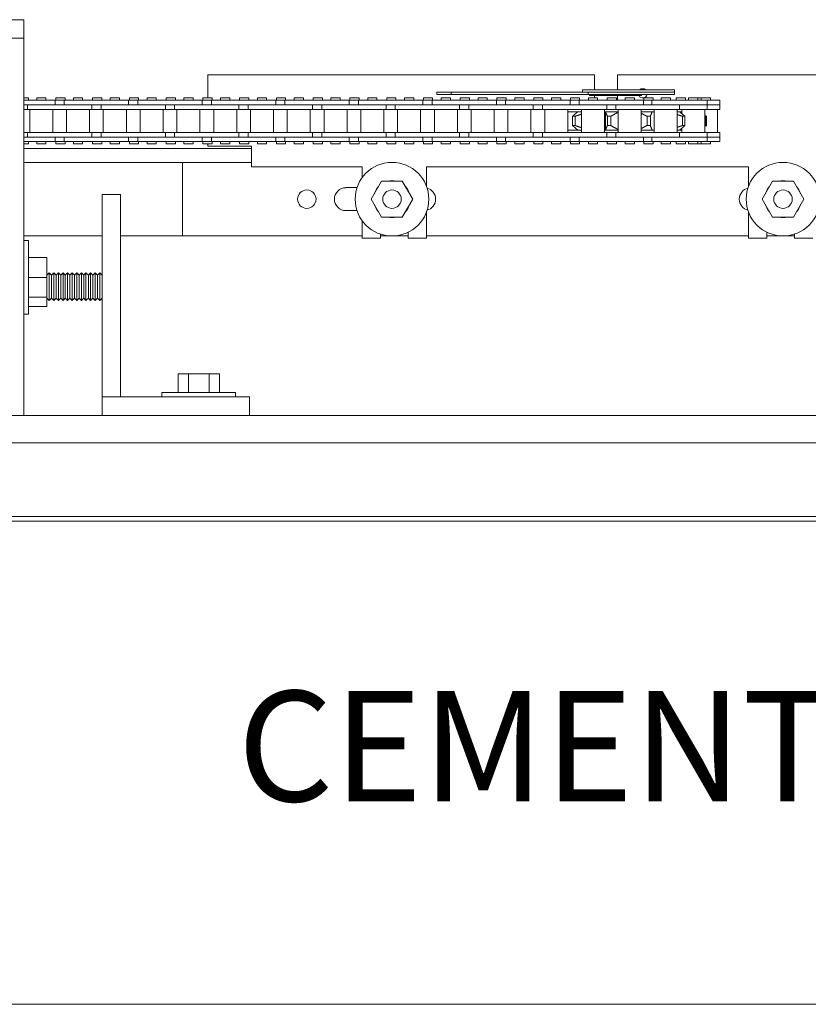
# Model space of a CAD drawing. Units: inches. Extents: x 10 to 909, y -328 to 280.
# Drawn here: x 375 to 386, y 94 to 107 of the extents above; entities that cross this region are included whole.
import ezdxf

# ---------------------------------------------------------------- set-up
doc = ezdxf.new("R2010")
doc.units = ezdxf.units.IN
doc.header["$MEASUREMENT"] = 0
doc.layers.add('Can-Front-VIS', color=7, linetype='Continuous', lineweight=5)
doc.layers.add('FRONT-VIS', color=7, linetype='Continuous', lineweight=0)
doc.layers.add('Splice', color=7, linetype='Continuous')
doc.styles.add('RomanS', font='romans.shx')

# ---------------------------------------------------------------- blocks, each defined once
blk = doc.blocks.new('Opcon_FRONT')
at = {"layer": 'FRONT-VIS', "extrusion": (0, 1, 0)}
for p, q in [((26.312, 5.75), (20.812, 5.75)), ((20.812, 5.5), (20.812, 5.75)), ((20.812, 0.375), (20.812, 5.5)), ((20.812, 5.5), (21.312, 5.5)), ((20.812, 5.5), (21.312, 5.5)), ((7.5, 5), (12.75, 5)), ((12.75, 5), (12.75, 4.797)), ((13.062, 5), (18.312, 5)), ((13.062, 4.797), (13.062, 5)), ((18.312, 5), (18.312, 4.688)), ((11.611, 4.688), (11.486, 4.688)), ((11.486, 4.656), (11.486, 4.688)), ((11.611, 4.656), (11.611, 4.688)), ((11.657, 4.688), (11.611, 4.688)), ((11.657, 4.656), (11.657, 4.688)), ((11.782, 4.688), (11.657, 4.688)), ((11.782, 4.656), (11.782, 4.688)), ((11.825, 4.656), (11.825, 4.688)), ((11.95, 4.688), (11.825, 4.688)), ((11.95, 4.656), (11.95, 4.688)), ((11.975, 4.797), (13.225, 4.797)), ((11.975, 4.766), (11.975, 4.797)), ((13.149, 4.766), (11.975, 4.766)), ((13.149, 4.766), (11.975, 4.766)), ((11.975, 4.734), (11.975, 4.766)), ((13.149, 4.734), (11.975, 4.734)), ((12.03, 4.656), (12.03, 4.688)), ((12.155, 4.688), (12.03, 4.688)), ((12.155, 4.656), (12.155, 4.688)), ((12.39, 4.688), (12.265, 4.688)), ((12.265, 4.656), (12.265, 4.688)), ((12.39, 4.656), (12.39, 4.688)), ((12.424, 4.719), (12.425, 4.719)), ((12.424, 4.719), (12.424, 4.719)), ((13.039, 4.719), (12.425, 4.719)), ((12.519, 4.656), (12.519, 4.688)), ((12.644, 4.688), (12.519, 4.688)), ((12.519, 4.688), (12.519, 4.688)), ((12.644, 4.656), (12.644, 4.688)), ((12.75, 4.719), (12.75, 4.656)), ((12.763, 4.656), (12.763, 4.688)), ((12.888, 4.688), (12.763, 4.688)), ((12.888, 4.656), (12.888, 4.688)), ((13.019, 4.656), (13.019, 4.688)), ((13.144, 4.688), (13.019, 4.688)), ((13.039, 4.719), (13.13, 4.719)), ((13.062, 4.688), (13.062, 4.719)), ((13.13, 4.719), (13.13, 4.734)), ((13.144, 4.656), (13.144, 4.688)), ((15.008, 4.766), (13.149, 4.766)), ((13.149, 4.734), (13.149, 4.766)), ((15.008, 4.734), (13.149, 4.734)), ((13.225, 4.766), (13.225, 4.797)), ((13.263, 4.656), (13.263, 4.688)), ((13.388, 4.688), (13.263, 4.688)), ((13.388, 4.656), (13.388, 4.688)), ((13.518, 4.656), (13.518, 4.688)), ((13.643, 4.688), (13.518, 4.688)), ((13.643, 4.656), (13.643, 4.688)), ((13.762, 4.656), (13.762, 4.688)), ((13.887, 4.688), (13.762, 4.688)), ((13.887, 4.656), (13.887, 4.688)), ((14.018, 4.656), (14.018, 4.688)), ((14.143, 4.688), (14.018, 4.688)), ((14.143, 4.656), (14.143, 4.688)), ((14.261, 4.656), (14.261, 4.688)), ((14.386, 4.688), (14.261, 4.688)), ((14.386, 4.656), (14.386, 4.688)), ((14.518, 4.656), (14.518, 4.688)), ((14.643, 4.688), (14.518, 4.688)), ((14.643, 4.656), (14.643, 4.688)), ((14.761, 4.656), (14.761, 4.688)), ((14.886, 4.688), (14.761, 4.688)), ((14.886, 4.656), (14.886, 4.688)), ((15.202, 4.766), (15.008, 4.766)), ((15.008, 4.734), (15.008, 4.766)), ((15.008, 4.734), (15.202, 4.734)), ((15.143, 4.688), (15.018, 4.688)), ((15.018, 4.656), (15.018, 4.688)), ((15.143, 4.656), (15.143, 4.688)), ((15.202, 4.734), (15.202, 4.766)), ((15.26, 4.656), (15.26, 4.688)), ((15.385, 4.688), (15.26, 4.688)), ((15.385, 4.656), (15.385, 4.688)), ((15.517, 4.656), (15.517, 4.688)), ((15.642, 4.688), (15.517, 4.688)), ((15.642, 4.656), (15.642, 4.688)), ((15.884, 4.688), (15.759, 4.688)), ((15.759, 4.656), (15.759, 4.688)), ((15.884, 4.656), (15.884, 4.688)), ((16.017, 4.656), (16.017, 4.688)), ((16.142, 4.688), (16.017, 4.688)), ((16.142, 4.656), (16.142, 4.688)), ((16.259, 4.656), (16.259, 4.688)), ((16.384, 4.688), (16.259, 4.688)), ((16.384, 4.656), (16.384, 4.688)), ((16.642, 4.688), (16.517, 4.688)), ((16.517, 4.656), (16.517, 4.688)), ((16.642, 4.656), (16.642, 4.688)), ((16.758, 4.656), (16.758, 4.688)), ((16.883, 4.688), (16.758, 4.688)), ((16.883, 4.656), (16.883, 4.688)), ((17.016, 4.656), (17.016, 4.688)), ((17.141, 4.688), (17.016, 4.688)), ((17.141, 4.656), (17.141, 4.688)), ((17.257, 4.656), (17.257, 4.688)), ((17.382, 4.688), (17.257, 4.688)), ((17.382, 4.656), (17.382, 4.688)), ((17.516, 4.656), (17.516, 4.688)), ((17.641, 4.688), (17.516, 4.688)), ((17.641, 4.656), (17.641, 4.688)), ((17.757, 4.656), (17.757, 4.688)), ((17.882, 4.688), (17.757, 4.688)), ((17.882, 4.656), (17.882, 4.688)), ((18.016, 4.656), (18.016, 4.688)), ((18.141, 4.688), (18.016, 4.688)), ((18.141, 4.656), (18.141, 4.688)), ((18.256, 4.656), (18.256, 4.688)), ((18.381, 4.688), (18.256, 4.688)), ((18.381, 4.656), (18.381, 4.688)), ((18.515, 4.656), (18.515, 4.688)), ((18.64, 4.688), (18.515, 4.688)), ((18.64, 4.656), (18.64, 4.688)), ((18.755, 4.656), (18.755, 4.688)), ((18.88, 4.688), (18.755, 4.688)), ((18.88, 4.656), (18.88, 4.688)), ((19.015, 4.656), (19.015, 4.688)), ((19.14, 4.688), (19.015, 4.688)), ((19.14, 4.656), (19.14, 4.688)), ((19.38, 4.688), (19.255, 4.688)), ((19.255, 4.656), (19.255, 4.688)), ((19.38, 4.656), (19.38, 4.688)), ((19.515, 4.656), (19.515, 4.688)), ((19.64, 4.688), (19.515, 4.688)), ((19.64, 4.656), (19.64, 4.688)), ((19.754, 4.656), (19.754, 4.688)), ((19.879, 4.688), (19.754, 4.688)), ((19.879, 4.656), (19.879, 4.688)), ((20.14, 4.688), (20.015, 4.688)), ((20.015, 4.656), (20.015, 4.688)), ((20.14, 4.656), (20.14, 4.688)), ((20.253, 4.656), (20.253, 4.688)), ((20.378, 4.688), (20.253, 4.688)), ((20.378, 4.656), (20.378, 4.688)), ((20.514, 4.656), (20.514, 4.688)), ((20.639, 4.688), (20.514, 4.688)), ((20.639, 4.656), (20.639, 4.688)), ((20.752, 4.656), (20.752, 4.688)), ((20.812, 4.688), (20.752, 4.688)), ((11.359, 4.531), (11.359, 4.594)), ((11.44, 4.594), (11.359, 4.594)), ((11.36, 4.594), (11.36, 4.656)), ((11.532, 4.656), (11.36, 4.656)), ((11.532, 4.594), (11.44, 4.594)), ((11.697, 4.656), (11.532, 4.656)), ((11.532, 4.594), (11.532, 4.656)), ((11.697, 4.594), (11.532, 4.594)), ((11.532, 4.531), (11.532, 4.594)), ((11.532, 4.594), (11.538, 4.594)), ((11.546, 4.594), (11.697, 4.594)), ((11.91, 4.656), (11.697, 4.656)), ((11.697, 4.594), (11.91, 4.594)), ((11.905, 4.531), (11.905, 4.594)), ((12.28, 4.656), (11.91, 4.656)), ((12.165, 4.594), (11.91, 4.594)), ((11.91, 4.594), (12.165, 4.594)), ((12.444, 4.594), (12.165, 4.594)), ((12.28, 4.594), (12.28, 4.656)), ((12.307, 4.656), (12.28, 4.656)), ((12.394, 4.656), (12.307, 4.656)), ((12.689, 4.656), (12.394, 4.656)), ((12.394, 4.594), (12.394, 4.656)), ((12.688, 4.594), (12.444, 4.594)), ((12.509, 4.594), (12.689, 4.594)), ((12.975, 4.656), (12.689, 4.656)), ((12.689, 4.594), (12.975, 4.594)), ((12.769, 4.531), (12.769, 4.594)), ((12.894, 4.531), (12.894, 4.594)), ((13.269, 4.656), (12.975, 4.656)), ((12.975, 4.594), (13.183, 4.594)), ((13.183, 4.594), (12.975, 4.594)), ((13.469, 4.594), (13.183, 4.594)), ((13.393, 4.656), (13.269, 4.656)), ((13.269, 4.594), (13.269, 4.656)), ((13.393, 4.594), (13.393, 4.656)), ((13.683, 4.656), (13.393, 4.656)), ((13.683, 4.594), (13.469, 4.594)), ((13.479, 4.594), (13.683, 4.594)), ((13.968, 4.656), (13.683, 4.656)), ((13.683, 4.594), (13.968, 4.594)), ((13.768, 4.531), (13.768, 4.594)), ((13.893, 4.531), (13.893, 4.594)), ((14.268, 4.656), (13.968, 4.656)), ((14.182, 4.594), (13.968, 4.594)), ((13.968, 4.594), (14.182, 4.594)), ((14.468, 4.594), (14.182, 4.594)), ((14.268, 4.594), (14.268, 4.656)), ((14.393, 4.656), (14.268, 4.656)), ((14.682, 4.656), (14.393, 4.656)), ((14.393, 4.594), (14.393, 4.656)), ((14.682, 4.594), (14.468, 4.594)), ((14.479, 4.594), (14.682, 4.594)), ((14.968, 4.656), (14.682, 4.656)), ((14.682, 4.594), (14.968, 4.594)), ((14.768, 4.531), (14.768, 4.594)), ((14.893, 4.531), (14.893, 4.594)), ((15.268, 4.656), (14.968, 4.656)), ((15.182, 4.594), (14.968, 4.594)), ((14.968, 4.594), (15.182, 4.594)), ((15.467, 4.594), (15.182, 4.594)), ((15.268, 4.594), (15.268, 4.656)), ((15.392, 4.656), (15.268, 4.656)), ((15.681, 4.656), (15.392, 4.656)), ((15.392, 4.594), (15.392, 4.656)), ((15.681, 4.594), (15.467, 4.594)), ((15.478, 4.594), (15.681, 4.594)), ((15.967, 4.656), (15.681, 4.656)), ((15.681, 4.594), (15.967, 4.594)), ((15.767, 4.531), (15.767, 4.594)), ((15.892, 4.531), (15.892, 4.594)), ((16.267, 4.656), (15.967, 4.656)), ((15.967, 4.594), (16.181, 4.594)), ((16.181, 4.594), (15.967, 4.594)), ((16.467, 4.594), (16.181, 4.594)), ((16.267, 4.594), (16.267, 4.656)), ((16.392, 4.656), (16.267, 4.656)), ((16.681, 4.656), (16.392, 4.656)), ((16.392, 4.594), (16.392, 4.656)), ((16.681, 4.594), (16.467, 4.594)), ((16.477, 4.594), (16.681, 4.594)), ((16.966, 4.656), (16.681, 4.656)), ((16.681, 4.594), (16.966, 4.594)), ((16.767, 4.531), (16.767, 4.594)), ((16.891, 4.531), (16.891, 4.594)), ((17.266, 4.656), (16.966, 4.656)), ((17.181, 4.594), (16.966, 4.594)), ((16.966, 4.594), (17.181, 4.594)), ((17.466, 4.594), (17.181, 4.594)), ((17.266, 4.594), (17.266, 4.656)), ((17.391, 4.656), (17.266, 4.656)), ((17.68, 4.656), (17.391, 4.656)), ((17.391, 4.594), (17.391, 4.656)), ((17.68, 4.594), (17.466, 4.594)), ((17.477, 4.594), (17.68, 4.594)), ((17.966, 4.656), (17.68, 4.656)), ((17.68, 4.594), (17.966, 4.594)), ((17.766, 4.531), (17.766, 4.594)), ((17.891, 4.531), (17.891, 4.594)), ((18.266, 4.656), (17.966, 4.656)), ((18.18, 4.594), (17.966, 4.594)), ((17.966, 4.594), (18.18, 4.594)), ((18.465, 4.594), (18.18, 4.594)), ((18.39, 4.656), (18.266, 4.656)), ((18.266, 4.594), (18.266, 4.656)), ((18.68, 4.656), (18.39, 4.656)), ((18.39, 4.594), (18.39, 4.656)), ((18.68, 4.594), (18.465, 4.594)), ((18.476, 4.594), (18.68, 4.594)), ((18.965, 4.656), (18.68, 4.656)), ((18.68, 4.594), (18.965, 4.594)), ((18.765, 4.531), (18.765, 4.594)), ((18.89, 4.531), (18.89, 4.594)), ((19.265, 4.656), (18.965, 4.656)), ((18.965, 4.594), (19.179, 4.594)), ((19.179, 4.594), (18.965, 4.594)), ((19.465, 4.594), (19.179, 4.594)), ((19.39, 4.656), (19.265, 4.656)), ((19.265, 4.594), (19.265, 4.656)), ((19.39, 4.594), (19.39, 4.656)), ((19.679, 4.656), (19.39, 4.656)), ((19.679, 4.594), (19.465, 4.594)), ((19.476, 4.594), (19.679, 4.594)), ((19.965, 4.656), (19.679, 4.656)), ((19.679, 4.594), (19.965, 4.594)), ((19.765, 4.531), (19.765, 4.594)), ((19.89, 4.531), (19.89, 4.594)), ((20.265, 4.656), (19.965, 4.656)), ((19.965, 4.594), (20.179, 4.594)), ((20.179, 4.594), (19.965, 4.594)), ((20.464, 4.594), (20.179, 4.594)), ((20.265, 4.594), (20.265, 4.656)), ((20.389, 4.656), (20.265, 4.656)), ((20.678, 4.656), (20.389, 4.656)), ((20.389, 4.594), (20.389, 4.656)), ((20.678, 4.594), (20.464, 4.594)), ((20.475, 4.594), (20.678, 4.594)), ((20.812, 4.656), (20.678, 4.656)), ((20.678, 4.594), (20.812, 4.594)), ((20.764, 4.531), (20.764, 4.594)), ((11.359, 4.531), (11.44, 4.531)), ((11.392, 4.219), (11.392, 4.531)), ((11.44, 4.531), (11.532, 4.531)), ((11.532, 4.531), (11.905, 4.531)), ((11.538, 4.313), (11.538, 4.437)), ((11.554, 4.313), (11.554, 4.437)), ((11.564, 4.219), (11.564, 4.531)), ((11.832, 4.313), (11.832, 4.437)), ((11.867, 4.313), (11.867, 4.437)), ((11.876, 4.475), (11.876, 4.531)), ((11.905, 4.5), (11.876, 4.5)), ((11.905, 4.531), (12.165, 4.531)), ((11.905, 4.5), (11.936, 4.5)), ((11.936, 4.219), (11.936, 4.531)), ((12.165, 4.531), (12.444, 4.531)), ((12.249, 4.219), (12.249, 4.531)), ((12.277, 4.5), (12.249, 4.5)), ((12.277, 4.5), (12.425, 4.5)), ((12.277, 4.5), (12.277, 4.5)), ((12.302, 4.313), (12.302, 4.437)), ((12.347, 4.313), (12.347, 4.437)), ((12.425, 4.219), (12.425, 4.531)), ((12.444, 4.531), (12.769, 4.531)), ((12.738, 4.219), (12.738, 4.531)), ((12.738, 4.5), (12.913, 4.5)), ((12.769, 4.531), (12.894, 4.531)), ((12.841, 4.313), (12.841, 4.437)), ((12.886, 4.313), (12.886, 4.437)), ((12.894, 4.531), (13.183, 4.531)), ((12.913, 4.25), (12.913, 4.5)), ((12.925, 4.5), (12.913, 4.5)), ((12.925, 4.219), (12.925, 4.531)), ((13.183, 4.531), (13.469, 4.531)), ((13.238, 4.219), (13.238, 4.531)), ((13.238, 4.5), (13.288, 4.5)), ((13.425, 4.5), (13.288, 4.5)), ((13.324, 4.313), (13.324, 4.437)), ((13.359, 4.313), (13.359, 4.437)), ((13.425, 4.219), (13.425, 4.531)), ((13.469, 4.531), (13.768, 4.531)), ((13.737, 4.219), (13.737, 4.531)), ((13.768, 4.531), (13.893, 4.531)), ((13.893, 4.531), (14.182, 4.531)), ((13.924, 4.219), (13.924, 4.531)), ((14.182, 4.531), (14.468, 4.531)), ((14.237, 4.219), (14.237, 4.531)), ((14.424, 4.219), (14.424, 4.531)), ((14.468, 4.531), (14.768, 4.531)), ((14.737, 4.219), (14.737, 4.531)), ((14.768, 4.531), (14.893, 4.531)), ((14.893, 4.531), (15.182, 4.531)), ((14.924, 4.219), (14.924, 4.531)), ((15.182, 4.531), (15.467, 4.531)), ((15.236, 4.219), (15.236, 4.531)), ((15.424, 4.219), (15.424, 4.531)), ((15.467, 4.531), (15.767, 4.531)), ((15.736, 4.219), (15.736, 4.531)), ((15.767, 4.531), (15.892, 4.531)), ((15.892, 4.531), (16.181, 4.531)), ((15.923, 4.219), (15.923, 4.531)), ((16.181, 4.531), (16.467, 4.531)), ((16.236, 4.219), (16.236, 4.531)), ((16.423, 4.219), (16.423, 4.531)), ((16.467, 4.531), (16.767, 4.531)), ((16.735, 4.219), (16.735, 4.531)), ((16.767, 4.531), (16.891, 4.531)), ((16.891, 4.531), (17.181, 4.531)), ((16.923, 4.219), (16.923, 4.531)), ((17.181, 4.531), (17.466, 4.531)), ((17.235, 4.219), (17.235, 4.531)), ((17.422, 4.219), (17.422, 4.531)), ((17.466, 4.531), (17.766, 4.531)), ((17.735, 4.219), (17.735, 4.531)), ((17.766, 4.531), (17.891, 4.531)), ((17.891, 4.531), (18.18, 4.531)), ((17.922, 4.219), (17.922, 4.531)), ((18.18, 4.531), (18.465, 4.531)), ((18.234, 4.219), (18.234, 4.531)), ((18.422, 4.219), (18.422, 4.531)), ((18.465, 4.531), (18.765, 4.531)), ((18.734, 4.219), (18.734, 4.531)), ((18.765, 4.531), (18.89, 4.531)), ((18.89, 4.531), (19.179, 4.531)), ((18.921, 4.219), (18.921, 4.531)), ((19.179, 4.531), (19.465, 4.531)), ((19.234, 4.219), (19.234, 4.531)), ((19.421, 4.219), (19.421, 4.531)), ((19.465, 4.531), (19.765, 4.531)), ((19.734, 4.219), (19.734, 4.531)), ((19.765, 4.531), (19.89, 4.531)), ((19.89, 4.531), (20.179, 4.531)), ((19.921, 4.219), (19.921, 4.531)), ((20.179, 4.531), (20.464, 4.531)), ((20.233, 4.219), (20.233, 4.531)), ((20.42, 4.219), (20.42, 4.531)), ((20.464, 4.531), (20.764, 4.531)), ((20.733, 4.219), (20.733, 4.531)), ((20.764, 4.531), (20.812, 4.531)), ((11.359, 4.156), (11.359, 4.219)), ((11.44, 4.219), (11.359, 4.219)), ((11.359, 4.156), (11.44, 4.156)), ((11.36, 4.094), (11.36, 4.156)), ((11.532, 4.219), (11.44, 4.219)), ((11.44, 4.156), (11.532, 4.156)), ((11.905, 4.219), (11.532, 4.219)), ((11.532, 4.156), (11.532, 4.219)), ((11.532, 4.094), (11.532, 4.156)), ((11.532, 4.156), (11.697, 4.156)), ((11.697, 4.156), (11.532, 4.156)), ((11.91, 4.156), (11.697, 4.156)), ((11.876, 4.219), (11.876, 4.275)), ((11.905, 4.25), (11.876, 4.25)), ((11.936, 4.25), (11.905, 4.25)), ((12.165, 4.219), (11.905, 4.219)), ((11.905, 4.156), (11.905, 4.219)), ((12.165, 4.156), (11.91, 4.156)), ((12.115, 4.156), (12.165, 4.156)), ((12.444, 4.219), (12.165, 4.219)), ((12.165, 4.156), (12.444, 4.156)), ((12.277, 4.25), (12.249, 4.25)), ((12.425, 4.25), (12.277, 4.25)), ((12.277, 4.25), (12.277, 4.25)), ((12.28, 4.094), (12.28, 4.156)), ((12.394, 4.094), (12.394, 4.156)), ((12.769, 4.219), (12.444, 4.219)), ((12.689, 4.156), (12.444, 4.156)), ((12.444, 4.156), (12.689, 4.156)), ((12.975, 4.156), (12.689, 4.156)), ((12.913, 4.25), (12.738, 4.25)), ((12.769, 4.156), (12.769, 4.219)), ((12.894, 4.219), (12.769, 4.219)), ((13.183, 4.219), (12.894, 4.219)), ((12.894, 4.156), (12.894, 4.219)), ((12.925, 4.25), (12.913, 4.25)), ((13.183, 4.156), (12.975, 4.156)), ((12.975, 4.156), (13.183, 4.156)), ((13.469, 4.219), (13.183, 4.219)), ((13.183, 4.156), (13.469, 4.156)), ((13.288, 4.25), (13.238, 4.25)), ((13.269, 4.094), (13.269, 4.156)), ((13.425, 4.25), (13.288, 4.25)), ((13.393, 4.094), (13.393, 4.156)), ((13.768, 4.219), (13.469, 4.219)), ((13.683, 4.156), (13.469, 4.156)), ((13.469, 4.156), (13.683, 4.156)), ((13.968, 4.156), (13.683, 4.156)), ((13.768, 4.156), (13.768, 4.219)), ((13.893, 4.219), (13.768, 4.219)), ((14.182, 4.219), (13.893, 4.219)), ((13.893, 4.156), (13.893, 4.219)), ((14.182, 4.156), (13.968, 4.156)), ((13.979, 4.156), (14.182, 4.156)), ((14.468, 4.219), (14.182, 4.219)), ((14.182, 4.156), (14.468, 4.156)), ((14.268, 4.094), (14.268, 4.156)), ((14.393, 4.094), (14.393, 4.156)), ((14.768, 4.219), (14.468, 4.219)), ((14.468, 4.156), (14.682, 4.156)), ((14.682, 4.156), (14.468, 4.156)), ((14.968, 4.156), (14.682, 4.156)), ((14.893, 4.219), (14.768, 4.219)), ((14.768, 4.156), (14.768, 4.219)), ((15.182, 4.219), (14.893, 4.219)), ((14.893, 4.156), (14.893, 4.219)), ((15.182, 4.156), (14.968, 4.156)), ((14.978, 4.156), (15.182, 4.156)), ((15.467, 4.219), (15.182, 4.219)), ((15.182, 4.156), (15.467, 4.156)), ((15.268, 4.094), (15.268, 4.156)), ((15.392, 4.094), (15.392, 4.156)), ((15.767, 4.219), (15.467, 4.219)), ((15.681, 4.156), (15.467, 4.156)), ((15.467, 4.156), (15.681, 4.156)), ((15.967, 4.156), (15.681, 4.156)), ((15.892, 4.219), (15.767, 4.219)), ((15.767, 4.156), (15.767, 4.219)), ((16.181, 4.219), (15.892, 4.219)), ((15.892, 4.156), (15.892, 4.219)), ((16.181, 4.156), (15.967, 4.156)), ((15.978, 4.156), (16.181, 4.156)), ((16.467, 4.219), (16.181, 4.219)), ((16.181, 4.156), (16.467, 4.156)), ((16.267, 4.094), (16.267, 4.156)), ((16.392, 4.094), (16.392, 4.156)), ((16.767, 4.219), (16.467, 4.219)), ((16.681, 4.156), (16.467, 4.156)), ((16.467, 4.156), (16.681, 4.156)), ((16.966, 4.156), (16.681, 4.156)), ((16.891, 4.219), (16.767, 4.219)), ((16.767, 4.156), (16.767, 4.219)), ((16.891, 4.156), (16.891, 4.219)), ((17.181, 4.219), (16.891, 4.219)), ((17.181, 4.156), (16.966, 4.156)), ((16.977, 4.156), (17.181, 4.156)), ((17.466, 4.219), (17.181, 4.219)), ((17.181, 4.156), (17.466, 4.156)), ((17.266, 4.094), (17.266, 4.156)), ((17.391, 4.094), (17.391, 4.156)), ((17.766, 4.219), (17.466, 4.219)), ((17.466, 4.156), (17.68, 4.156)), ((17.68, 4.156), (17.466, 4.156)), ((17.966, 4.156), (17.68, 4.156)), ((17.766, 4.156), (17.766, 4.219)), ((17.891, 4.219), (17.766, 4.219)), ((18.18, 4.219), (17.891, 4.219)), ((17.891, 4.156), (17.891, 4.219)), ((18.18, 4.156), (17.966, 4.156)), ((17.977, 4.156), (18.18, 4.156)), ((18.465, 4.219), (18.18, 4.219)), ((18.18, 4.156), (18.465, 4.156)), ((18.266, 4.094), (18.266, 4.156)), ((18.39, 4.094), (18.39, 4.156)), ((18.765, 4.219), (18.465, 4.219)), ((18.68, 4.156), (18.465, 4.156)), ((18.465, 4.156), (18.68, 4.156)), ((18.965, 4.156), (18.68, 4.156)), ((18.765, 4.156), (18.765, 4.219)), ((18.89, 4.219), (18.765, 4.219)), ((19.179, 4.219), (18.89, 4.219)), ((18.89, 4.156), (18.89, 4.219)), ((19.179, 4.156), (18.965, 4.156)), ((18.976, 4.156), (19.179, 4.156)), ((19.465, 4.219), (19.179, 4.219)), ((19.179, 4.156), (19.465, 4.156)), ((19.265, 4.094), (19.265, 4.156)), ((19.39, 4.094), (19.39, 4.156)), ((19.765, 4.219), (19.465, 4.219)), ((19.679, 4.156), (19.465, 4.156)), ((19.465, 4.156), (19.679, 4.156)), ((19.965, 4.156), (19.679, 4.156)), ((19.765, 4.156), (19.765, 4.219)), ((19.89, 4.219), (19.765, 4.219)), ((20.179, 4.219), (19.89, 4.219)), ((19.89, 4.156), (19.89, 4.219)), ((20.179, 4.156), (19.965, 4.156)), ((19.975, 4.156), (20.179, 4.156)), ((20.464, 4.219), (20.179, 4.219)), ((20.179, 4.156), (20.464, 4.156)), ((20.265, 4.094), (20.265, 4.156)), ((20.389, 4.094), (20.389, 4.156)), ((20.764, 4.219), (20.464, 4.219)), ((20.464, 4.156), (20.678, 4.156)), ((20.678, 4.156), (20.464, 4.156)), ((20.812, 4.156), (20.678, 4.156)), ((20.764, 4.156), (20.764, 4.219)), ((20.812, 4.219), (20.764, 4.219)), ((11.36, 4.094), (11.532, 4.094)), ((11.486, 4.063), (11.486, 4.094)), ((11.486, 4.063), (11.611, 4.063)), ((11.532, 4.094), (11.697, 4.094)), ((11.611, 4.063), (11.611, 4.094)), ((11.611, 4.063), (11.657, 4.063)), ((11.657, 4.063), (11.657, 4.094)), ((11.657, 4.063), (11.782, 4.063)), ((11.697, 4.094), (11.91, 4.094)), ((11.782, 4.063), (11.782, 4.094)), ((11.825, 4.063), (11.825, 4.094)), ((11.825, 4.063), (11.95, 4.063)), ((11.91, 4.094), (12.28, 4.094)), ((11.95, 4.063), (11.95, 4.094)), ((12.03, 4.063), (12.03, 4.094)), ((12.03, 4.063), (12.155, 4.063)), ((12.155, 4.063), (12.155, 4.094)), ((12.265, 4.063), (12.265, 4.094)), ((12.265, 4.063), (12.39, 4.063)), ((12.28, 4.094), (12.307, 4.094)), ((12.307, 4.094), (12.394, 4.094)), ((12.39, 4.063), (12.39, 4.094)), ((12.394, 4.094), (12.689, 4.094)), ((12.519, 4.063), (12.519, 4.094)), ((12.519, 4.063), (12.519, 4.063)), ((12.519, 4.063), (12.644, 4.063)), ((12.644, 4.063), (12.644, 4.094)), ((12.689, 4.094), (12.975, 4.094)), ((12.763, 4.063), (12.763, 4.094)), ((12.763, 4.063), (12.888, 4.063)), ((12.888, 4.063), (12.888, 4.094)), ((12.975, 4.094), (13.269, 4.094)), ((13.019, 4.063), (13.019, 4.094)), ((13.019, 4.063), (13.144, 4.063)), ((13.144, 4.063), (13.144, 4.094)), ((13.263, 4.063), (13.263, 4.094)), ((13.263, 4.063), (13.388, 4.063)), ((13.269, 4.094), (13.393, 4.094)), ((13.388, 4.063), (13.388, 4.094)), ((13.393, 4.094), (13.683, 4.094)), ((13.518, 4.063), (13.518, 4.094)), ((13.518, 4.063), (13.643, 4.063)), ((13.643, 4.063), (13.643, 4.094)), ((13.683, 4.094), (13.968, 4.094)), ((13.762, 4.063), (13.762, 4.094)), ((13.762, 4.063), (13.887, 4.063)), ((13.887, 4.063), (13.887, 4.094)), ((13.968, 4.094), (14.268, 4.094)), ((14.018, 4.063), (14.018, 4.094)), ((14.018, 4.063), (14.143, 4.063)), ((14.143, 4.063), (14.143, 4.094)), ((14.261, 4.063), (14.261, 4.094)), ((14.261, 4.063), (14.386, 4.063)), ((14.268, 4.094), (14.393, 4.094)), ((14.386, 4.063), (14.386, 4.094)), ((14.393, 4.094), (14.682, 4.094)), ((14.518, 4.063), (14.518, 4.094)), ((14.518, 4.063), (14.643, 4.063)), ((14.643, 4.063), (14.643, 4.094)), ((14.682, 4.094), (14.968, 4.094)), ((14.761, 4.063), (14.761, 4.094)), ((14.761, 4.063), (14.886, 4.063)), ((14.886, 4.063), (14.886, 4.094)), ((14.968, 4.094), (15.268, 4.094)), ((15.018, 4.063), (15.018, 4.094)), ((15.018, 4.063), (15.143, 4.063)), ((15.143, 4.063), (15.143, 4.094)), ((15.26, 4.063), (15.26, 4.094)), ((15.26, 4.063), (15.385, 4.063)), ((15.268, 4.094), (15.392, 4.094)), ((15.385, 4.063), (15.385, 4.094)), ((15.392, 4.094), (15.681, 4.094)), ((15.517, 4.063), (15.517, 4.094)), ((15.517, 4.063), (15.642, 4.063)), ((15.642, 4.063), (15.642, 4.094)), ((15.681, 4.094), (15.967, 4.094)), ((15.759, 4.063), (15.759, 4.094)), ((15.759, 4.063), (15.884, 4.063)), ((15.884, 4.063), (15.884, 4.094)), ((15.967, 4.094), (16.267, 4.094)), ((16.017, 4.063), (16.017, 4.094)), ((16.017, 4.063), (16.142, 4.063)), ((16.142, 4.063), (16.142, 4.094)), ((16.259, 4.063), (16.259, 4.094)), ((16.259, 4.063), (16.384, 4.063)), ((16.267, 4.094), (16.392, 4.094)), ((16.384, 4.063), (16.384, 4.094)), ((16.392, 4.094), (16.681, 4.094)), ((16.517, 4.063), (16.517, 4.094)), ((16.517, 4.063), (16.642, 4.063)), ((16.642, 4.063), (16.642, 4.094)), ((16.681, 4.094), (16.966, 4.094)), ((16.758, 4.063), (16.758, 4.094)), ((16.758, 4.063), (16.883, 4.063)), ((16.883, 4.063), (16.883, 4.094)), ((16.966, 4.094), (17.266, 4.094)), ((17.016, 4.063), (17.016, 4.094)), ((17.016, 4.063), (17.141, 4.063)), ((17.141, 4.063), (17.141, 4.094)), ((17.257, 4.063), (17.257, 4.094)), ((17.257, 4.063), (17.382, 4.063)), ((17.266, 4.094), (17.391, 4.094)), ((17.382, 4.063), (17.382, 4.094)), ((17.391, 4.094), (17.68, 4.094)), ((17.516, 4.063), (17.516, 4.094)), ((17.516, 4.063), (17.641, 4.063)), ((17.641, 4.063), (17.641, 4.094)), ((17.68, 4.094), (17.966, 4.094)), ((18.312, 4.031), (17.719, 4.031)), ((17.719, 4.031), (17.719, 3.75)), ((17.757, 4.063), (17.757, 4.094)), ((17.757, 4.063), (17.882, 4.063)), ((17.882, 4.063), (17.882, 4.094)), ((17.966, 4.094), (18.266, 4.094)), ((18.016, 4.063), (18.016, 4.094)), ((18.016, 4.063), (18.141, 4.063)), ((18.141, 4.063), (18.141, 4.094)), ((18.256, 4.063), (18.256, 4.094)), ((18.256, 4.063), (18.381, 4.063)), ((18.266, 4.094), (18.39, 4.094)), ((18.312, 4.063), (18.312, 4.031)), ((18.381, 4.063), (18.381, 4.094)), ((18.39, 4.094), (18.68, 4.094)), ((18.515, 4.063), (18.515, 4.094)), ((18.515, 4.063), (18.64, 4.063)), ((18.64, 4.063), (18.64, 4.094)), ((18.68, 4.094), (18.965, 4.094)), ((18.755, 4.063), (18.755, 4.094)), ((18.755, 4.063), (18.88, 4.063)), ((18.88, 4.063), (18.88, 4.094)), ((18.965, 4.094), (19.265, 4.094)), ((19.015, 4.063), (19.015, 4.094)), ((19.015, 4.063), (19.14, 4.063)), ((19.14, 4.063), (19.14, 4.094)), ((19.255, 4.063), (19.255, 4.094)), ((19.255, 4.063), (19.38, 4.063)), ((19.265, 4.094), (19.39, 4.094)), ((19.38, 4.063), (19.38, 4.094)), ((19.39, 4.094), (19.679, 4.094)), ((19.515, 4.063), (19.515, 4.094)), ((19.515, 4.063), (19.64, 4.063)), ((19.64, 4.063), (19.64, 4.094)), ((19.679, 4.094), (19.965, 4.094)), ((19.754, 4.063), (19.754, 4.094)), ((19.754, 4.063), (19.879, 4.063)), ((19.879, 4.063), (19.879, 4.094)), ((19.965, 4.094), (20.265, 4.094)), ((20.015, 4.063), (20.015, 4.094)), ((20.015, 4.063), (20.14, 4.063)), ((20.14, 4.063), (20.14, 4.094)), ((20.253, 4.063), (20.253, 4.094)), ((20.253, 4.063), (20.378, 4.063)), ((20.265, 4.094), (20.389, 4.094)), ((20.378, 4.063), (20.378, 4.094)), ((20.389, 4.094), (20.678, 4.094)), ((20.514, 4.063), (20.514, 4.094)), ((20.514, 4.063), (20.639, 4.063)), ((20.639, 4.063), (20.639, 4.094)), ((20.678, 4.094), (20.812, 4.094)), ((20.752, 4.063), (20.752, 4.094)), ((20.752, 4.063), (20.812, 4.063)), ((17.719, 4), (20.812, 4)), ((15.344, 3.75), (10.969, 3.75)), ((10.969, 3.75), (10.969, 3.486)), ((15.344, 3.486), (15.344, 3.75)), ((16.219, 3.75), (16.219, 3.604)), ((17.719, 3.75), (16.219, 3.75)), ((17.719, 3.812), (18.656, 3.812)), ((18.656, 3.812), (18.656, 2.812)), ((18.656, 3.812), (20.812, 3.812)), ((10.219, 3.312), (10.359, 3.556)), ((10.359, 3.556), (10.641, 3.556)), ((10.641, 3.556), (10.781, 3.312)), ((15.531, 3.312), (15.672, 3.556)), ((15.672, 3.556), (15.953, 3.556)), ((15.953, 3.556), (16.094, 3.312)), ((10.691, 3.469), (10.695, 3.469)), ((10.719, 3.421), (10.719, 3.434)), ((15.594, 3.434), (15.594, 3.421)), ((15.617, 3.469), (15.621, 3.469)), ((16.287, 3.469), (16.438, 3.469)), ((19.5, 3.375), (19.5, 0.625)), ((19.75, 3.375), (19.5, 3.375)), ((19.75, 3.375), (19.75, 0.625)), ((10.359, 3.069), (10.219, 3.312)), ((10.781, 3.312), (10.641, 3.069)), ((15.672, 3.069), (15.531, 3.312)), ((16.094, 3.312), (15.953, 3.069)), ((10.695, 3.156), (10.691, 3.156)), ((10.719, 3.191), (10.719, 3.204)), ((10.969, 3.139), (10.969, 2.781)), ((15.344, 2.781), (15.344, 3.139)), ((15.594, 3.204), (15.594, 3.191)), ((15.621, 3.156), (15.617, 3.156)), ((16.438, 3.156), (16.287, 3.156)), ((10.641, 3.069), (10.359, 3.069)), ((15.953, 3.069), (15.672, 3.069)), ((16.219, 3.021), (16.219, 2.781)), ((10.344, 2.838), (10.344, 2.781)), ((10.344, 2.812), (10.719, 2.812)), ((10.719, 2.812), (10.344, 2.812)), ((10.719, 2.781), (10.719, 2.863)), ((10.969, 2.812), (15.344, 2.812)), ((15.344, 2.812), (10.969, 2.812)), ((15.594, 2.863), (15.594, 2.781)), ((15.594, 2.812), (15.969, 2.812)), ((15.969, 2.812), (15.594, 2.812)), ((15.969, 2.781), (15.969, 2.838)), ((16.219, 2.812), (19.5, 2.812)), ((18.656, 2.812), (16.219, 2.812)), ((19.75, 2.812), (20.812, 2.812)), ((10.344, 2.781), (10.094, 2.781)), ((10.969, 2.781), (10.719, 2.781)), ((15.594, 2.781), (15.344, 2.781)), ((16.219, 2.781), (15.969, 2.781)), ((20.75, 2.75), (20.75, 1.75)), ((20.75, 2.75), (20.812, 2.75)), ((20.5, 2.521), (20.5, 2.25)), ((20.5, 2.521), (20.75, 2.521)), ((19.75, 2.281), (19.781, 2.312)), ((19.781, 2.312), (19.781, 1.937)), ((19.812, 2.281), (19.781, 2.312)), ((19.812, 2.281), (19.844, 2.312)), ((19.812, 1.969), (19.812, 2.281)), ((19.844, 2.312), (19.844, 1.937)), ((19.875, 2.281), (19.844, 2.312)), ((19.875, 2.281), (19.906, 2.312)), ((19.875, 1.969), (19.875, 2.281)), ((19.906, 2.312), (19.906, 1.937)), ((19.937, 2.281), (19.906, 2.312)), ((19.937, 2.281), (19.969, 2.312)), ((19.937, 1.969), (19.937, 2.281)), ((19.969, 2.312), (19.969, 1.937)), ((20, 2.281), (19.969, 2.312)), ((20, 2.281), (20.031, 2.312)), ((20, 1.969), (20, 2.281)), ((20.031, 2.312), (20.031, 1.937)), ((20.062, 2.281), (20.031, 2.312)), ((20.062, 2.281), (20.094, 2.312)), ((20.062, 1.969), (20.062, 2.281)), ((20.094, 2.312), (20.094, 1.937)), ((20.125, 2.281), (20.094, 2.312)), ((20.125, 2.281), (20.156, 2.312)), ((20.125, 1.969), (20.125, 2.281)), ((20.156, 2.312), (20.156, 1.937)), ((20.187, 2.281), (20.156, 2.312)), ((20.187, 2.281), (20.219, 2.312)), ((20.187, 1.969), (20.187, 2.281)), ((20.219, 2.312), (20.219, 1.937)), ((20.25, 2.281), (20.219, 2.312)), ((20.25, 2.281), (20.281, 2.312)), ((20.25, 1.969), (20.25, 2.281)), ((20.281, 2.312), (20.281, 1.937)), ((20.312, 2.281), (20.281, 2.312)), ((20.312, 2.281), (20.344, 2.312)), ((20.312, 1.969), (20.312, 2.281)), ((20.344, 2.312), (20.344, 1.937)), ((20.375, 2.281), (20.344, 2.312)), ((20.375, 2.281), (20.406, 2.312)), ((20.375, 1.969), (20.375, 2.281)), ((20.406, 2.312), (20.406, 1.937)), ((20.437, 2.281), (20.406, 2.312)), ((20.437, 2.281), (20.469, 2.312)), ((20.437, 1.969), (20.437, 2.281)), ((20.469, 2.312), (20.469, 1.937)), ((20.5, 2.281), (20.469, 2.312)), ((20.5, 2.25), (20.75, 2.25)), ((20.5, 2.25), (20.5, 1.979)), ((19.75, 1.969), (19.781, 1.937)), ((19.812, 1.969), (19.781, 1.937)), ((19.812, 1.969), (19.844, 1.937)), ((19.875, 1.969), (19.844, 1.937)), ((19.875, 1.969), (19.906, 1.937)), ((19.937, 1.969), (19.906, 1.937)), ((19.937, 1.969), (19.969, 1.937)), ((20, 1.969), (19.969, 1.937)), ((20, 1.969), (20.031, 1.937)), ((20.062, 1.969), (20.031, 1.937)), ((20.062, 1.969), (20.094, 1.937)), ((20.125, 1.969), (20.094, 1.937)), ((20.125, 1.969), (20.156, 1.937)), ((20.187, 1.969), (20.156, 1.937)), ((20.187, 1.969), (20.219, 1.937)), ((20.25, 1.969), (20.219, 1.937)), ((20.25, 1.969), (20.281, 1.937)), ((20.312, 1.969), (20.281, 1.937)), ((20.312, 1.969), (20.344, 1.937)), ((20.375, 1.969), (20.344, 1.937)), ((20.375, 1.969), (20.406, 1.937)), ((20.437, 1.969), (20.406, 1.937)), ((20.437, 1.969), (20.469, 1.937)), ((20.5, 1.969), (20.469, 1.937)), ((20.5, 1.979), (20.75, 1.979)), ((20.5, 1.979), (20.5, 1.854)), ((20.5, 1.854), (20.75, 1.854)), ((20.75, 1.75), (20.812, 1.75)), ((18.156, 0.688), (18.156, 0.938)), ((18.297, 0.938), (18.156, 0.938)), ((18.297, 0.688), (18.297, 0.938)), ((18.578, 0.938), (18.297, 0.938)), ((18.578, 0.688), (18.578, 0.938)), ((18.719, 0.938), (18.578, 0.938)), ((18.719, 0.688), (18.719, 0.938)), ((18.938, 0.688), (17.938, 0.688)), ((17.938, 0.688), (17.938, 0.625)), ((18.938, 0.688), (18.938, 0.625)), ((19.5, 0.625), (17.75, 0.625)), ((17.75, 0.625), (17.75, 0.375)), ((19.75, 0.625), (19.5, 0.625)), ((19.75, 0.375), (19.75, 0.625)), ((0, 0.375), (26.312, 0.375)), ((0, 0), (26.312, 0))]:
    blk.add_line(p, q, dxfattribs=at)
at = {"layer": 'FRONT-VIS'}
for centre, radius in [((10.5, 3.312), 0.5), ((15.812, 3.312), 0.5), ((10.5, 3.312), 0.125), ((10.5, 3.312), 0.125), ((15.812, 3.312), 0.125), ((15.812, 3.312), 0.125), ((16.969, 3.312), 0.125)]:
    blk.add_circle(centre, radius, dxfattribs=at)
for centre, radius, start, end in [((12.406, 4.75), 0.0625, 194.4775, 330), ((12.406, 4.75), 0.0625, 48.5904, 131.4096), ((10.5, 3.312), 0.25, 136.9772, 163.0228), ((10.5, 3.312), 0.25, 76.9767, 103.0233), ((10.5, 3.312), 0.25, 16.9763, 43.0237), ((15.812, 3.312), 0.25, 136.9772, 163.0228), ((15.812, 3.312), 0.25, 76.9767, 103.0233), ((15.812, 3.312), 0.25, 16.9763, 43.0237), ((10.938, 3.312), 0.156, 284.4775, 75.5225), ((15.375, 3.312), 0.156, 104.4775, 255.5225), ((16.438, 3.312), 0.156, 270, 90), ((10.5, 3.312), 0.25, 196.9772, 223.0228), ((10.5, 3.312), 0.25, 316.9763, 343.0237), ((15.812, 3.312), 0.25, 196.9772, 223.0228), ((15.812, 3.312), 0.25, 316.9763, 343.0237), ((10.5, 3.312), 0.25, 256.9767, 283.0233), ((15.812, 3.312), 0.25, 256.9767, 283.0233)]:
    blk.add_arc(centre, radius, start, end, dxfattribs=at)
for centre, major_axis, ratio, start_param, end_param in [((12.425, 4.758), (0, 0.0391), 0.264911, 2.214297, 3.141593), ((13.039, 4.758), (0, -0.0391), 0.083363, 5.35589, 6.283185)]:
    blk.add_ellipse(centre, major_axis=major_axis, ratio=ratio, start_param=start_param, end_param=end_param, dxfattribs=at)
for points, weights in [([(11.538, 4.438), (11.551, 4.443), (11.564, 4.448)], [1, 1.00076190936, 1.00129295353]), ([(11.546, 4.438), (11.542, 4.438), (11.538, 4.437)], [1.03710055853, 1.03710055853, 1.03699800825]), ([(11.538, 4.437), (11.538, 4.437), (11.538, 4.438)], [1.0038511036, 1.00385442073, 1.00385772646]), ([(11.554, 4.437), (11.55, 4.438), (11.546, 4.438)], [1.0369784844, 1.03710055853, 1.03710055853]), ([(11.555, 4.438), (11.554, 4.437), (11.554, 4.437)], [1.00386462883, 1.00386068446, 1.0038567239]), ([(11.564, 4.44), (11.559, 4.439), (11.555, 4.438)], [1.00038124311, 1.0001984354, 1]), ([(11.832, 4.438), (11.872, 4.472), (11.905, 4.5)], [1, 1.00502895973, 1]), ([(11.849, 4.438), (11.84, 4.438), (11.832, 4.437)], [1.03710055853, 1.03710055853, 1.03699800825]), ([(11.832, 4.437), (11.832, 4.437), (11.832, 4.438)], [1.0038511036, 1.00385442073, 1.00385772647]), ([(11.867, 4.437), (11.858, 4.438), (11.849, 4.438)], [1.0369784844, 1.03710055853, 1.03710055853]), ([(11.936, 4.461), (11.903, 4.45), (11.867, 4.438)], [1.00230878635, 1.00179072807, 1]), ([(11.867, 4.438), (11.867, 4.437), (11.867, 4.437)], [1.00386462883, 1.00386068446, 1.0038567239]), ([(12.302, 4.438), (12.289, 4.472), (12.277, 4.5)], [1, 1.00502895974, 1]), ([(12.324, 4.438), (12.313, 4.438), (12.302, 4.437)], [1.03710055853, 1.03710055853, 1.03699800825]), ([(12.302, 4.437), (12.302, 4.437), (12.302, 4.438)], [1.0038511036, 1.00385442073, 1.00385772647]), ([(12.347, 4.437), (12.336, 4.438), (12.324, 4.438)], [1.0369784844, 1.03710055853, 1.03710055853]), ([(12.348, 4.438), (12.348, 4.437), (12.347, 4.437)], [1.00386462883, 1.00386068446, 1.0038567239]), ([(12.425, 4.478), (12.389, 4.459), (12.348, 4.438)], [1.00235533657, 1.00316314751, 1]), ([(12.84, 4.438), (12.785, 4.468), (12.738, 4.493)], [1, 1.00437537933, 1.00113727784]), ([(12.841, 4.437), (12.84, 4.437), (12.84, 4.438)], [1.0038511036, 1.00385442073, 1.00385772647]), ([(12.862, 4.438), (12.851, 4.438), (12.841, 4.437)], [1.03710055853, 1.03710055853, 1.03699800825]), ([(12.886, 4.437), (12.874, 4.438), (12.862, 4.438)], [1.0369784844, 1.03710055853, 1.03710055853]), ([(12.913, 4.5), (12.901, 4.472), (12.886, 4.438)], [1.00000756735, 1.00503555212, 1]), ([(12.886, 4.438), (12.886, 4.437), (12.886, 4.437)], [1.00386462883, 1.00386068446, 1.0038567239]), ([(13.324, 4.438), (13.279, 4.453), (13.238, 4.467)], [1, 1.00226132982, 1.00248899351]), ([(13.288, 4.5), (13.32, 4.472), (13.359, 4.438)], [1.00000756735, 1.00503555212, 1]), ([(13.341, 4.438), (13.332, 4.438), (13.324, 4.437)], [1.03710055853, 1.03710055853, 1.03699800825]), ([(13.324, 4.437), (13.324, 4.437), (13.324, 4.438)], [1.0038511036, 1.00385442073, 1.00385772647]), ([(13.359, 4.437), (13.35, 4.438), (13.341, 4.438)], [1.0369784844, 1.03710055853, 1.03710055853]), ([(13.359, 4.438), (13.359, 4.437), (13.359, 4.437)], [1.00386462883, 1.00386068446, 1.0038567239]), ([(11.538, 4.313), (11.542, 4.312), (11.546, 4.312)], [1.03699800825, 1.03710055853, 1.03710055853]), ([(11.564, 4.302), (11.551, 4.307), (11.538, 4.312)], [1.00129295353, 1.00076190936, 1]), ([(11.538, 4.312), (11.538, 4.313), (11.538, 4.313)], [1.00385772646, 1.00385442073, 1.0038511036]), ([(11.546, 4.312), (11.55, 4.312), (11.554, 4.313)], [1.03710055853, 1.03710055853, 1.0369784844]), ([(11.554, 4.313), (11.554, 4.313), (11.555, 4.312)], [1.0038567239, 1.00386068446, 1.00386462883]), ([(11.555, 4.312), (11.559, 4.311), (11.564, 4.31)], [1, 1.0001984354, 1.00038124311]), ([(11.905, 4.25), (11.872, 4.278), (11.832, 4.312)], [1, 1.00502895973, 1]), ([(11.832, 4.313), (11.84, 4.312), (11.849, 4.312)], [1.03699800825, 1.03710055853, 1.03710055853]), ([(11.832, 4.312), (11.832, 4.313), (11.832, 4.313)], [1.00385772647, 1.00385442073, 1.0038511036]), ([(11.849, 4.312), (11.858, 4.312), (11.867, 4.313)], [1.03710055853, 1.03710055853, 1.0369784844]), ([(11.867, 4.312), (11.903, 4.3), (11.936, 4.289)], [1, 1.00179072807, 1.00230878635]), ([(11.867, 4.313), (11.867, 4.313), (11.867, 4.312)], [1.0038567239, 1.00386068446, 1.00386462883]), ([(12.277, 4.25), (12.289, 4.278), (12.302, 4.312)], [1, 1.00502895974, 1]), ([(12.302, 4.313), (12.313, 4.312), (12.324, 4.312)], [1.03699800825, 1.03710055853, 1.03710055853]), ([(12.302, 4.312), (12.302, 4.313), (12.302, 4.313)], [1.00385772647, 1.00385442073, 1.0038511036]), ([(12.324, 4.312), (12.336, 4.312), (12.347, 4.313)], [1.03710055853, 1.03710055853, 1.0369784844]), ([(12.347, 4.313), (12.348, 4.313), (12.348, 4.312)], [1.0038567239, 1.00386068446, 1.00386462883]), ([(12.348, 4.312), (12.389, 4.291), (12.425, 4.272)], [1, 1.00316314751, 1.00235533657]), ([(12.738, 4.257), (12.785, 4.282), (12.84, 4.312)], [1.00113727784, 1.00437537933, 1]), ([(12.84, 4.312), (12.84, 4.313), (12.841, 4.313)], [1.00385772647, 1.00385442073, 1.0038511036]), ([(12.841, 4.313), (12.851, 4.312), (12.862, 4.312)], [1.03699800825, 1.03710055853, 1.03710055853]), ([(12.862, 4.312), (12.874, 4.312), (12.886, 4.313)], [1.03710055853, 1.03710055853, 1.0369784844]), ([(12.886, 4.312), (12.901, 4.278), (12.913, 4.25)], [1, 1.00503555212, 1.00000756735]), ([(12.886, 4.313), (12.886, 4.313), (12.886, 4.312)], [1.0038567239, 1.00386068446, 1.00386462883]), ([(13.238, 4.283), (13.279, 4.297), (13.324, 4.312)], [1.00248899351, 1.00226132982, 1]), ([(13.359, 4.312), (13.32, 4.278), (13.288, 4.25)], [1, 1.00503555212, 1.00000756735]), ([(13.324, 4.313), (13.332, 4.312), (13.341, 4.312)], [1.03699800825, 1.03710055853, 1.03710055853]), ([(13.324, 4.312), (13.324, 4.313), (13.324, 4.313)], [1.00385772647, 1.00385442073, 1.0038511036]), ([(13.341, 4.312), (13.35, 4.312), (13.359, 4.313)], [1.03710055853, 1.03710055853, 1.0369784844]), ([(13.359, 4.313), (13.359, 4.313), (13.359, 4.312)], [1.0038567239, 1.00386068446, 1.00386462883])]:
    blk.add_rational_spline(points, weights, degree=2, dxfattribs=at)
for points in [[(12.913, 4.5), (12.913, 4.5), (12.913, 4.5), (12.913, 4.5)], [(13.288, 4.5), (13.288, 4.5), (13.288, 4.5), (13.288, 4.5)], [(12.913, 4.25), (12.913, 4.25), (12.913, 4.25), (12.913, 4.25)], [(13.288, 4.25), (13.288, 4.25), (13.288, 4.25), (13.288, 4.25)]]:
    blk.add_open_spline(points, degree=3, dxfattribs=at)

msp = doc.modelspace()

# ---------------------------------------------------------------- linework, layer by layer
at = {"layer": 'Can-Front-VIS', "extrusion": (0, 1, 6.12303e-17)}
for p, q in [((445.850872, 100.59375), (370.149128, 100.59375)), ((445.850872, 100.53125), (370.149128, 100.53125)), ((370.086628, 93.96875), (445.913372, 93.96875))]:
    msp.add_line(p, q, dxfattribs=at)

# ---------------------------------------------------------------- block references
at = {"layer": 'FRONT-VIS', "xscale": -1}
msp.add_blockref('Opcon_FRONT', (396.3125, 101.59375), dxfattribs=at)

# ---------------------------------------------------------------- texts
at = {"layer": 'Splice', "lineweight": 18, "insert": (385.1589736, 97.28125), "char_height": 1.5, "width": 36.5625, "attachment_point": 5, "style": 'RomanS'}
msp.add_mtext('CEMENT CASE', dxfattribs=at)

doc.saveas('drawing.dxf')
